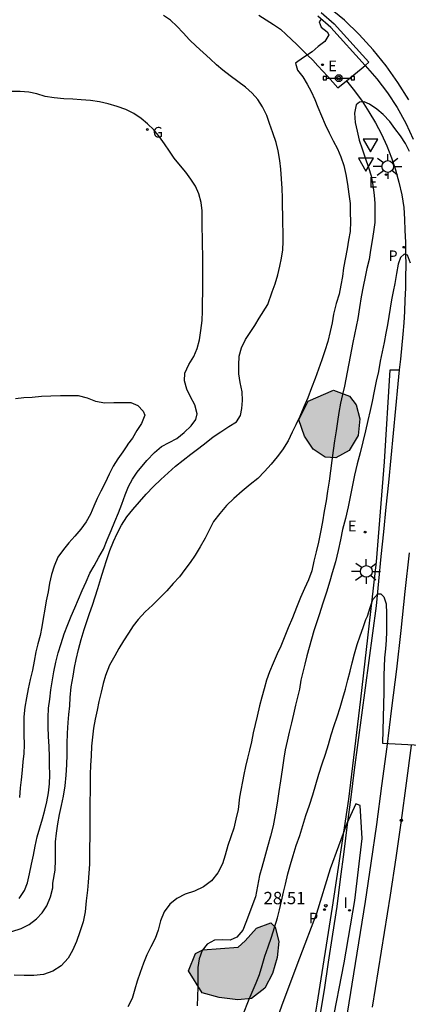
# Model space of a CAD drawing. Units: metres. Extents: x 579244 to 579594, y 4789290 to 4789541.
# Drawn here: x 579329 to 579353, y 4789360 to 4789420 of the extents above; entities that cross this region are included whole.
import ezdxf

# ---------------------------------------------------------------- set-up
doc = ezdxf.new("R2010")
doc.units = ezdxf.units.M
for name, color, linetype in [('020104', 34, 'Continuous'), ('020204', 9, 'Continuous'), ('020308', 9, 'Continuous'), ('060108', 9, 'Continuous'), ('060111', 9, 'Continuous'), ('060113', 4, 'Continuous'), ('070105', 6, 'Continuous'), ('090208', 9, 'Continuous'), ('100106', 63, 'Continuous'), ('210203', 4, 'Continuous'), ('210303', 4, 'Continuous'), ('220207', 9, 'Continuous'), ('220307', 9, 'Continuous'), ('230204', 9, 'Continuous'), ('230304', 9, 'Continuous'), ('250206', 9, 'Continuous'), ('260101', 9, 'Continuous'), ('260205', 9, 'Continuous'), ('270204', 9, 'Continuous'), ('270304', 9, 'Continuous'), ('990504', 63, 'Continuous')]:
    doc.layers.add(name, color=color, linetype=linetype)
doc.layers.add('020105', color=24, linetype='Continuous', lineweight=30)
doc.styles.add('ARIAL', font='ARIAL.TTF', dxfattribs={"height": 1})
doc.styles.add('ROMANS', font='romans__.ttf', dxfattribs={"height": 1})

# ---------------------------------------------------------------- blocks, each defined once
blk = doc.blocks.new('FAROLA')
for p, q in [((0, 0.355), (0, 0.755)), ((-0.355, 0), (-0.895, 0)), ((-0.63, 0.51), (-0.255, 0.245)), ((0.605, 0.49), (0.276, 0.223)), ((0.355, 0), (0.855, 0)), ((-0.65, -0.52), (-0.255, -0.24)), ((0, -0.355), (0, -0.755)), ((0.585, -0.52), (0.256, -0.246))]:
    blk.add_line(p, q)
blk.add_circle((0, 0), 0.355)
blk = doc.blocks.new('PLUVI2')
blk.add_circle((0, 0), 0.055)
blk = doc.blocks.new('REGALU')
blk.add_circle((0, 0), 0.055)
blk = doc.blocks.new('SETRA')
at = {"linetype": 'Continuous'}
blk.add_lwpolyline([(0.451, 0.26), (-0.45, 0.26), (-0.001, -0.52)], close=True, dxfattribs=at)
blk = doc.blocks.new('REGAS')
blk.add_circle((0, 0), 0.055)
blk = doc.blocks.new('REIND')
blk.add_circle((0, 0), 0.055)
blk = doc.blocks.new('COTAPU')
blk.add_circle((0, 0), 0.075)
blk = doc.blocks.new('PANINF')
for p, q in [((-0.749, 0), (0, 0)), ((0, 0), (0.749, 0))]:
    blk.add_line(p, q)
for points in [[(-0.749, -0.099), (-0.749, 0.099), (-0.947, 0.099), (-0.947, -0.099)], [(0.947, -0.099), (0.947, 0.099), (0.749, 0.099), (0.749, -0.099)]]:
    blk.add_lwpolyline(points, close=True)
for radius in [0.21, 0.12]:
    blk.add_circle((0, 0), radius)

msp = doc.modelspace()

# ---------------------------------------------------------------- hatches: boundary and pattern name
at = {"layer": '990504'}
for points in [[(579346.696, 4789396.986), (579348.246, 4789397.636), (579349.216, 4789397.276), (579349.626, 4789396.756), (579349.836, 4789395.896), (579349.746, 4789394.896), (579349.196, 4789393.976), (579348.386, 4789393.526), (579347.736, 4789393.576), (579347.006, 4789394.056), (579346.476, 4789394.856), (579346.136, 4789395.846)], [(579340.266, 4789361.047), (579339.426, 4789362.387), (579339.846, 4789363.447), (579340.306, 4789363.657), (579342.456, 4789363.827), (579342.876, 4789364.207), (579343.566, 4789364.977), (579344.426, 4789365.297), (579344.696, 4789365.027), (579344.926, 4789364.167), (579344.816, 4789363.197), (579344.536, 4789362.217), (579344.066, 4789361.327), (579343.266, 4789360.707), (579342.426, 4789360.627), (579341.296, 4789360.767)]]:
    msp.add_hatch(color=256, dxfattribs=at).paths.add_polyline_path(points)

# ---------------------------------------------------------------- linework, layer by layer
at = {"layer": '020104', "flags": 128}
for points, elevation in [([(579328.696, 4789364.767), (579329.256, 4789364.957), (579329.756, 4789365.207), (579330.186, 4789365.547), (579330.536, 4789365.907), (579330.816, 4789366.327), (579331.046, 4789366.887), (579331.186, 4789367.427), (579331.186, 4789367.707), (579331.336, 4789368.507), (579331.346, 4789369.117), (579331.346, 4789369.667), (579331.356, 4789370.217), (579331.406, 4789370.747), (579331.486, 4789371.317), (579331.586, 4789371.877), (579331.706, 4789372.417), (579331.826, 4789372.997), (579331.926, 4789373.627), (579331.996, 4789374.267), (579332.036, 4789374.887), (579332.056, 4789375.527), (579332.066, 4789376.177), (579332.086, 4789376.807), (579332.126, 4789377.457), (579332.166, 4789377.957), (579332.216, 4789378.467), (579332.246, 4789378.977), (579332.306, 4789379.637), (579332.416, 4789380.287), (579332.506, 4789380.797), (579332.606, 4789381.297), (579332.736, 4789381.907), (579332.916, 4789382.497), (579333.096, 4789383.107), (579333.247, 4789383.587), (579333.417, 4789384.077), (579333.597, 4789384.587), (579333.757, 4789385.087), (579333.917, 4789385.597), (579334.097, 4789386.207), (579334.277, 4789386.787), (579334.467, 4789387.357), (579334.657, 4789387.916), (579334.867, 4789388.446), (579335.097, 4789388.946), (579335.367, 4789389.456), (579335.687, 4789389.946), (579336.047, 4789390.396), (579336.447, 4789390.856), (579336.867, 4789391.336), (579337.307, 4789391.796), (579337.757, 4789392.216), (579338.197, 4789392.626), (579338.647, 4789393.026), (579339.097, 4789393.396), (579339.567, 4789393.756), (579340.057, 4789394.126), (579340.497, 4789394.476), (579340.937, 4789394.806), (579341.387, 4789395.116), (579341.887, 4789395.446), (579342.337, 4789395.726), (579342.587, 4789396.096), (579342.677, 4789396.526), (579342.707, 4789397.026), (579342.697, 4789397.546), (579342.577, 4789398.116), (579342.487, 4789398.636), (579342.487, 4789399.166), (579342.517, 4789399.716), (579342.657, 4789400.206), (579342.887, 4789400.726), (579343.177, 4789401.146), (579343.457, 4789401.576), (579343.717, 4789402.026), (579344.257, 4789402.836), (579344.517, 4789403.616), (579344.687, 4789404.106), (579344.867, 4789404.646), (579344.977, 4789405.176), (579345.077, 4789405.666), (579345.157, 4789406.166), (579345.177, 4789406.676), (579345.177, 4789407.246), (579345.167, 4789407.766), (579345.157, 4789408.286), (579345.147, 4789408.796), (579345.137, 4789409.326), (579345.117, 4789409.896), (579345.077, 4789410.486), (579345.047, 4789411.056), (579344.987, 4789411.596), (579344.877, 4789412.186), (579344.757, 4789412.676), (579344.557, 4789413.266), (579344.357, 4789413.836), (579344.187, 4789414.326), (579343.927, 4789414.846), (579343.647, 4789415.296), (579343.297, 4789415.676), (579342.887, 4789416.036), (579342.427, 4789416.386), (579341.957, 4789416.726), (579341.517, 4789417.076), (579341.127, 4789417.406), (579340.747, 4789417.756), (579340.317, 4789418.146), (579339.897, 4789418.536), (579339.487, 4789418.926), (579339.097, 4789419.346), (579338.717, 4789419.756), (579338.337, 4789420.105), (579337.917, 4789420.396)], 33), ([(579347.487, 4789420.175), (579347.367, 4789420.005), (579347.497, 4789419.685), (579347.847, 4789419.405), (579347.957, 4789419.215), (579347.717, 4789418.815), (579347.317, 4789418.515), (579346.937, 4789418.185), (579346.487, 4789417.875), (579346.067, 4789417.595), (579345.927, 4789417.495), (579346.047, 4789417.075), (579346.377, 4789416.675), (579346.637, 4789416.235), (579346.877, 4789415.775), (579347.097, 4789415.295), (579347.287, 4789414.825), (579347.507, 4789414.295), (579347.737, 4789413.775), (579347.977, 4789413.265), (579348.227, 4789412.785), (579348.477, 4789412.296), (579348.697, 4789411.806), (579348.867, 4789411.296), (579348.997, 4789410.736), (579349.097, 4789410.156), (579349.177, 4789409.546), (579349.247, 4789408.986), (579349.257, 4789408.436), (579349.267, 4789407.876), (579349.247, 4789407.276), (579349.157, 4789406.746), (579349.067, 4789406.236)], 32), ([(579329.146, 4789366.787), (579329.466, 4789367.267), (579329.656, 4789367.737), (579329.776, 4789368.267), (579329.886, 4789368.867), (579330.016, 4789369.407), (579330.116, 4789369.957), (579330.226, 4789370.517), (579330.396, 4789371.067), (579330.556, 4789371.617), (579330.706, 4789372.147), (579330.826, 4789372.647), (579330.916, 4789373.187), (579330.986, 4789373.737), (579330.996, 4789374.287), (579330.986, 4789374.887), (579330.976, 4789375.387), (579330.966, 4789375.997), (579330.916, 4789376.607), (579330.906, 4789377.197), (579330.906, 4789377.767), (579330.926, 4789378.337), (579330.996, 4789378.887), (579331.066, 4789379.457), (579331.156, 4789380.047), (579331.246, 4789380.547), (579331.367, 4789381.127), (579331.517, 4789381.687), (579331.687, 4789382.267), (579331.877, 4789382.857), (579332.087, 4789383.417), (579332.297, 4789383.927), (579332.517, 4789384.427), (579332.737, 4789384.957), (579332.967, 4789385.487), (579333.207, 4789386.007), (579333.437, 4789386.527), (579333.707, 4789386.987), (579333.987, 4789387.507), (579334.257, 4789387.996), (579334.497, 4789388.556), (579334.727, 4789389.116), (579334.947, 4789389.676), (579335.167, 4789390.196), (579335.387, 4789390.726), (579335.587, 4789391.296), (579335.777, 4789391.786), (579336.027, 4789392.246), (579336.317, 4789392.656), (579336.897, 4789393.376), (579337.367, 4789393.866), (579337.797, 4789394.216), (579338.257, 4789394.476), (579338.717, 4789394.716), (579339.167, 4789395.066), (579339.587, 4789395.476), (579339.877, 4789395.856), (579339.957, 4789396.206), (579339.807, 4789396.756), (579339.547, 4789397.236), (579339.337, 4789397.696), (579339.187, 4789398.206), (579339.207, 4789398.686), (579339.447, 4789399.196), (579339.747, 4789399.696), (579339.947, 4789400.166), (579340.097, 4789400.706), (579340.187, 4789401.276), (579340.257, 4789401.866), (579340.277, 4789402.446), (579340.277, 4789402.966), (579340.297, 4789403.586), (579340.307, 4789404.196), (579340.307, 4789404.766), (579340.307, 4789405.286), (579340.297, 4789405.876), (579340.287, 4789406.416), (579340.277, 4789406.926), (579340.267, 4789407.466), (579340.257, 4789408.026), (579340.257, 4789408.526), (579340.207, 4789409.036), (579340.057, 4789409.576), (579339.847, 4789410.036), (579339.577, 4789410.466), (579339.277, 4789410.876), (579338.947, 4789411.266), (579338.567, 4789411.726), (579338.267, 4789412.166), (579337.967, 4789412.596), (579337.677, 4789413.026), (579337.327, 4789413.456), (579336.947, 4789413.816), (579336.557, 4789414.146), (579336.117, 4789414.436), (579335.627, 4789414.686), (579335.087, 4789414.876), (579334.547, 4789415.036), (579334.027, 4789415.146), (579333.477, 4789415.226), (579332.907, 4789415.266), (579332.407, 4789415.306), (579331.847, 4789415.326), (579331.267, 4789415.386), (579330.717, 4789415.486), (579330.207, 4789415.636), (579329.717, 4789415.746), (579329.207, 4789415.786), (579328.647, 4789415.776)], 34), ([(579352.867, 4789412.145), (579352.617, 4789412.625), (579352.307, 4789413.085), (579351.977, 4789413.535), (579351.657, 4789413.965), (579351.267, 4789414.385), (579350.867, 4789414.715), (579350.427, 4789415.005), (579350.107, 4789415.155), (579349.827, 4789415.135), (579349.627, 4789414.965), (579349.517, 4789414.455), (579349.567, 4789413.905), (579349.687, 4789413.365), (579349.807, 4789412.815), (579349.977, 4789412.295), (579350.167, 4789411.745), (579350.367, 4789411.175), (579350.527, 4789410.656), (579350.627, 4789410.096), (579350.707, 4789409.486), (579350.747, 4789408.976), (579350.757, 4789408.396), (579350.747, 4789407.816), (579350.677, 4789407.256), (579350.597, 4789406.726), (579350.496, 4789406.136), (579350.406, 4789405.576), (579350.276, 4789405.026), (579350.156, 4789404.526), (579350.036, 4789403.946), (579349.926, 4789403.306), (579349.816, 4789402.656), (579349.716, 4789402.006), (579349.416, 4789400.546), (579348.906, 4789397.896), (579348.796, 4789397.386), (579348.666, 4789396.846), (579348.556, 4789396.296), (579348.486, 4789395.736), (579348.406, 4789395.166), (579348.306, 4789394.566), (579348.216, 4789393.976), (579348.146, 4789393.366), (579348.066, 4789392.736), (579347.976, 4789392.126), (579347.886, 4789391.506), (579347.786, 4789390.916), (579347.676, 4789390.306), (579347.566, 4789389.656), (579347.456, 4789389.026), (579347.326, 4789388.416), (579347.196, 4789387.836), (579347.056, 4789387.256), (579346.916, 4789386.666), (579346.726, 4789386.126), (579346.486, 4789385.596), (579346.246, 4789385.046), (579345.996, 4789384.446), (579345.756, 4789383.826), (579345.496, 4789383.216), (579345.236, 4789382.606), (579345.036, 4789382.106), (579344.826, 4789381.636), (579344.566, 4789381.066), (579344.346, 4789380.536), (579344.176, 4789380.027), (579344.036, 4789379.517), (579343.886, 4789379.007), (579343.736, 4789378.467), (579343.596, 4789377.857), (579343.486, 4789377.347), (579343.366, 4789376.827), (579343.256, 4789376.297), (579343.136, 4789375.787), (579343.016, 4789375.297), (579342.896, 4789374.797), (579342.786, 4789374.297), (579342.526, 4789372.927), (579342.456, 4789372.177), (579342.316, 4789371.597), (579342.186, 4789371.057), (579342.006, 4789370.527), (579341.826, 4789369.987), (579341.656, 4789369.417), (579341.486, 4789368.877), (579341.216, 4789368.337), (579340.826, 4789367.847), (579340.346, 4789367.487), (579339.786, 4789367.227), (579339.226, 4789367.047), (579338.726, 4789366.787), (579338.296, 4789366.437), (579337.956, 4789365.967), (579337.726, 4789365.427), (579337.586, 4789364.847), (579337.396, 4789364.357), (579337.146, 4789363.847), (579336.896, 4789363.347), (579336.686, 4789362.857), (579336.486, 4789362.287), (579336.316, 4789361.757), (579336.176, 4789361.267), (579336.016, 4789360.707), (579335.746, 4789360.207)], 31), ([(579349.067, 4789406.236), (579348.857, 4789405.066), (579348.787, 4789404.556), (579348.697, 4789404.026), (579348.576, 4789403.466), (579348.406, 4789402.916), (579348.246, 4789402.256), (579348.156, 4789401.736), (579348.046, 4789401.216), (579347.896, 4789400.606), (579347.716, 4789400.036), (579347.536, 4789399.486), (579347.336, 4789398.926), (579347.126, 4789398.346), (579346.906, 4789397.776), (579346.676, 4789397.186), (579346.436, 4789396.626), (579346.196, 4789396.036), (579345.946, 4789395.546), (579345.736, 4789395.086), (579345.486, 4789394.566), (579345.146, 4789394.026), (579344.816, 4789393.596), (579344.456, 4789393.146), (579344.056, 4789392.706), (579343.636, 4789392.286), (579343.176, 4789391.906), (579342.696, 4789391.516), (579342.176, 4789391.076), (579341.736, 4789390.636), (579341.326, 4789390.156), (579340.956, 4789389.666), (579340.676, 4789389.146), (579340.436, 4789388.656), (579340.146, 4789388.126), (579339.826, 4789387.616), (579339.526, 4789387.186), (579339.206, 4789386.746), (579338.876, 4789386.316), (579338.506, 4789385.896), (579338.106, 4789385.456), (579337.686, 4789385.027), (579337.236, 4789384.587), (579336.806, 4789384.177), (579336.366, 4789383.727), (579336.066, 4789383.327), (579335.776, 4789382.897), (579335.476, 4789382.427), (579335.196, 4789381.967), (579334.946, 4789381.517), (579334.636, 4789380.937), (579334.396, 4789380.327), (579334.246, 4789379.827), (579334.116, 4789379.297), (579333.986, 4789378.747), (579333.876, 4789378.207), (579333.766, 4789377.657), (579333.666, 4789377.127), (579333.596, 4789376.577), (579333.536, 4789376.017), (579333.506, 4789375.437), (579333.476, 4789374.857), (579333.456, 4789374.327), (579333.446, 4789373.807), (579333.446, 4789373.257), (579333.436, 4789372.687), (579333.436, 4789372.117), (579333.426, 4789371.567), (579333.426, 4789370.997), (579333.426, 4789370.447), (579333.416, 4789369.927), (579333.416, 4789369.397), (579333.406, 4789368.857), (579333.366, 4789368.307), (579333.336, 4789367.777), (579333.286, 4789367.277), (579333.216, 4789366.627), (579333.146, 4789365.977), (579333.026, 4789365.367), (579332.826, 4789364.757), (579332.616, 4789364.167), (579332.386, 4789363.617), (579332.116, 4789363.157), (579331.686, 4789362.687), (579331.186, 4789362.357), (579330.626, 4789362.157), (579330.026, 4789362.107), (579329.436, 4789362.107), (579328.826, 4789362.117)], 32), ([(579342.736, 4789359.697), (579343.126, 4789360.657), (579343.536, 4789361.657), (579343.736, 4789362.157), (579343.906, 4789362.707), (579344.076, 4789363.277), (579344.266, 4789363.847), (579344.466, 4789364.427), (579344.656, 4789365.007), (579344.836, 4789365.597), (579344.956, 4789366.097), (579345.076, 4789366.617), (579345.206, 4789367.157), (579345.316, 4789367.647), (579345.476, 4789368.277), (579345.626, 4789368.837), (579345.796, 4789369.397), (579345.976, 4789369.997), (579346.186, 4789370.607), (579346.376, 4789371.217), (579346.566, 4789371.817), (579346.776, 4789372.447), (579346.976, 4789373.077), (579347.166, 4789373.707), (579347.356, 4789374.327), (579347.556, 4789374.947), (579347.756, 4789375.537), (579347.936, 4789376.137), (579348.106, 4789376.717), (579348.286, 4789377.277), (579348.466, 4789377.816), (579348.646, 4789378.376), (579348.816, 4789378.936), (579348.966, 4789379.496), (579349.116, 4789380.046), (579349.246, 4789380.586), (579349.376, 4789381.086), (579349.526, 4789381.636), (579349.676, 4789382.206), (579349.856, 4789382.726), (579350.036, 4789383.226), (579350.216, 4789383.716), (579350.306, 4789383.916), (579350.466, 4789384.446), (579350.636, 4789384.936), (579350.926, 4789385.286), (579351.126, 4789385.276), (579351.306, 4789385.096), (579351.436, 4789384.676), (579351.466, 4789384.086), (579351.456, 4789383.546), (579351.456, 4789382.966), (579351.436, 4789382.466), (579351.396, 4789381.936), (579351.346, 4789381.386), (579351.316, 4789380.846), (579351.296, 4789380.336), (579351.296, 4789379.836), (579351.296, 4789379.326), (579351.226, 4789376.206), (579357.386, 4789375.876)], 29), ([(579348.146, 4789359.017), (579348.896, 4789362.877), (579349.546, 4789366.657), (579349.986, 4789370.417), (579349.856, 4789372.427), (579349.596, 4789372.527), (579349.046, 4789371.327), (579348.046, 4789368.577), (579347.216, 4789365.857), (579346.176, 4789363.147), (579345.156, 4789360.457), (579343.596, 4789356.107)], 28)]:
    msp.add_lwpolyline(points, dxfattribs=dict(at, elevation=elevation))
at = {"layer": '020105', "flags": 128}
for points, elevation in [([(579352.916, 4789405.346), (579352.746, 4789405.836), (579352.536, 4789405.896), (579352.316, 4789405.706), (579352.166, 4789405.296), (579352.076, 4789404.736), (579351.966, 4789404.126), (579351.866, 4789403.636), (579351.766, 4789403.136), (579351.676, 4789402.626), (579351.596, 4789402.116), (579351.516, 4789401.616), (579351.426, 4789401.096), (579351.326, 4789400.546), (579351.206, 4789399.966), (579351.086, 4789399.396), (579350.966, 4789398.786), (579350.836, 4789398.186), (579350.716, 4789397.586), (579350.596, 4789396.956), (579350.476, 4789396.406), (579350.336, 4789395.806), (579350.176, 4789395.176), (579350.016, 4789394.516), (579349.856, 4789393.836), (579349.686, 4789393.176), (579349.516, 4789392.486), (579349.366, 4789391.776), (579349.236, 4789391.066), (579349.126, 4789390.556), (579348.976, 4789389.846), (579348.796, 4789389.176), (579348.666, 4789388.546), (579348.516, 4789387.906), (579348.366, 4789387.216), (579348.166, 4789386.546), (579348.026, 4789386.056), (579347.806, 4789385.386), (579347.596, 4789384.706), (579347.376, 4789384.006), (579347.216, 4789383.526), (579347.056, 4789383.026), (579346.906, 4789382.526), (579346.756, 4789382.026), (579346.616, 4789381.516), (579346.496, 4789381.016), (579346.376, 4789380.526), (579346.266, 4789380.026), (579346.166, 4789379.496), (579346.046, 4789379.007), (579345.936, 4789378.517), (579345.816, 4789377.977), (579345.686, 4789377.437), (579345.546, 4789376.887), (579345.416, 4789376.337), (579345.306, 4789375.797), (579345.226, 4789375.297), (579345.126, 4789374.597), (579345.026, 4789373.927), (579344.916, 4789373.267), (579344.816, 4789372.567), (579344.706, 4789371.867), (579344.566, 4789371.197), (579344.406, 4789370.557), (579344.236, 4789369.917), (579344.056, 4789369.237), (579343.886, 4789368.667), (579343.746, 4789368.167), (579343.506, 4789366.887), (579342.906, 4789365.327), (579342.726, 4789364.857), (579342.376, 4789364.427), (579341.956, 4789364.257), (579341.526, 4789364.267), (579341.016, 4789364.237), (579340.566, 4789364.007), (579340.256, 4789363.617), (579340.076, 4789363.117), (579340.006, 4789362.587), (579339.996, 4789361.987), (579339.996, 4789361.397), (579339.986, 4789360.827), (579339.966, 4789360.257)], 30), ([(579328.917, 4789397.146), (579329.427, 4789397.196), (579329.937, 4789397.226), (579330.497, 4789397.276), (579331.067, 4789397.306), (579331.647, 4789397.316), (579332.167, 4789397.326), (579332.727, 4789397.326), (579333.267, 4789397.186), (579333.787, 4789396.986), (579334.337, 4789396.876), (579334.897, 4789396.886), (579335.417, 4789396.896), (579335.917, 4789396.886), (579336.347, 4789396.716), (579336.667, 4789396.376), (579336.767, 4789396.136), (579336.567, 4789395.626), (579336.287, 4789395.196), (579336.027, 4789394.736), (579335.727, 4789394.336), (579335.717, 4789394.316), (579335.437, 4789393.896), (579335.137, 4789393.466), (579334.847, 4789393.026), (579334.607, 4789392.536), (579334.367, 4789392.016), (579334.097, 4789391.516), (579333.877, 4789391.056), (579333.677, 4789390.596), (579333.467, 4789390.116), (579333.217, 4789389.646), (579332.897, 4789389.196), (579332.527, 4789388.777), (579332.157, 4789388.377), (579331.827, 4789387.977), (579331.487, 4789387.497), (579331.257, 4789386.967), (579331.097, 4789386.457), (579330.987, 4789385.927), (579330.907, 4789385.397), (579330.787, 4789384.847), (579330.697, 4789384.337), (579330.607, 4789383.787), (579330.527, 4789383.267), (579330.417, 4789382.747), (579330.267, 4789382.237), (579330.147, 4789381.747), (579330.047, 4789381.197), (579329.947, 4789380.637), (579329.817, 4789380.077), (579329.687, 4789379.517), (579329.587, 4789378.967), (579329.476, 4789378.387), (579329.416, 4789377.807), (579329.416, 4789377.287), (579329.426, 4789376.727), (579329.436, 4789376.107), (579329.416, 4789375.587), (579329.366, 4789375.067), (579329.316, 4789374.567), (579329.266, 4789373.987), (579329.206, 4789373.487), (579329.156, 4789372.917)], 35)]:
    msp.add_lwpolyline(points, dxfattribs=dict(at, elevation=elevation))
at = {"layer": '060108'}
for points in [[(579343.697, 4789420.405, 31.909), (579344.147, 4789420.135, 31.839), (579344.587, 4789419.845, 31.759), (579345.027, 4789419.555, 31.669), (579345.357, 4789419.245, 31.669), (579345.687, 4789418.945, 31.669), (579346.017, 4789418.635, 31.669), (579346.347, 4789418.315, 31.659), (579346.667, 4789417.995, 31.649), (579346.977, 4789417.675, 31.629), (579347.287, 4789417.345, 31.609), (579347.597, 4789417.015, 31.589), (579347.897, 4789416.685, 31.559), (579348.197, 4789416.345, 31.519), (579348.497, 4789416.005, 31.489), (579349.027, 4789416.435, 31.489)], [(579350.167, 4789417.365, 31.389), (579348.077, 4789419.675, 31.489), (579347.297, 4789420.355, 31.519)], [(579349.027, 4789416.435, 31.489), (579349.927, 4789417.165, 31.489), (579350.167, 4789417.365, 31.389)]]:
    msp.add_polyline3d(points, dxfattribs=at)
at = {"layer": '060111'}
for points in [[(579350.167, 4789417.365, 31.389), (579350.867, 4789416.555, 31.239), (579351.517, 4789415.695, 31.109), (579352.107, 4789414.805, 30.969), (579352.627, 4789413.865, 30.839), (579353.087, 4789412.895, 30.719)], [(579352.836, 4789387.776, 28.949), (579352.586, 4789385.416, 28.759), (579352.336, 4789383.056, 28.579), (579352.066, 4789380.696, 28.429), (579351.776, 4789378.336, 28.299), (579351.476, 4789375.986, 28.199), (579351.166, 4789373.627, 28.119), (579350.846, 4789371.277, 28.059), (579350.506, 4789368.927, 28.029), (579350.156, 4789366.587, 28.019), (579348.465, 4789356.057, 27.539)]]:
    msp.add_polyline3d(points, dxfattribs=at)
at = {"layer": '060113'}
for points in [[(579347.489, 4789420.585, 31.369), (579348.287, 4789419.89, 31.339), (579350.389, 4789417.567, 31.239)], [(579350.389, 4789417.567, 31.239), (579350.167, 4789417.365, 31.389)], [(579349.027, 4789416.435, 31.359), (579349.517, 4789415.825, 31.259), (579349.977, 4789415.195, 31.169), (579350.397, 4789414.545, 31.079), (579350.797, 4789413.875, 30.999), (579351.157, 4789413.185, 30.909), (579351.477, 4789412.475, 30.829), (579351.757, 4789411.755, 30.739), (579352.007, 4789411.015, 30.669), (579352.217, 4789410.265, 30.589), (579352.387, 4789409.505, 30.519), (579352.516, 4789408.746, 30.449), (579352.556, 4789408.036, 30.359), (579352.586, 4789407.336, 30.289), (579352.616, 4789406.636, 30.219), (579352.626, 4789405.936, 30.159), (579352.636, 4789405.236, 30.109), (579352.626, 4789404.536, 30.069), (579352.616, 4789403.836, 30.029), (579352.586, 4789403.136, 29.999), (579352.556, 4789402.426, 29.979), (579352.506, 4789401.726, 29.959), (579352.456, 4789401.036, 29.959), (579352.306, 4789399.536, 29.809), (579352.241, 4789398.88, 29.752)], [(579352.241, 4789398.88, 29.752), (579352.156, 4789398.036, 29.679), (579352.016, 4789396.536, 29.559), (579351.866, 4789395.036, 29.449), (579351.716, 4789393.536, 29.349), (579351.576, 4789392.036, 29.259), (579351.426, 4789390.546, 29.189), (579351.276, 4789389.046, 29.119), (579351.126, 4789387.546, 29.059), (579350.976, 4789386.046, 29.019), (579350.826, 4789384.556, 28.989), (579350.606, 4789382.896, 28.859), (579350.386, 4789381.236, 28.739), (579350.166, 4789379.576, 28.619), (579349.946, 4789377.916, 28.509), (579349.726, 4789376.256, 28.409), (579349.506, 4789374.597, 28.309), (579349.296, 4789372.937, 28.219), (579349.076, 4789371.277, 28.129), (579348.866, 4789369.617, 28.049), (579348.646, 4789367.957, 27.969), (579348.436, 4789366.297, 27.899), (579348.186, 4789364.607, 27.799), (579347.926, 4789362.917, 27.719), (579347.666, 4789361.227, 27.649), (579347.396, 4789359.547, 27.589)]]:
    msp.add_polyline3d(points, dxfattribs=at)
at = {"layer": '070105'}
for points in [[(579345.623, 4789351.79, 27.836), (579346.594, 4789356.466, 28.114), (579347.242, 4789360.354, 28.508), (579348.176, 4789366.26, 28.808), (579349.17, 4789372.806, 29.118), (579349.912, 4789378.881, 29.34), (579350.848, 4789387.217, 29.806), (579351.338, 4789393.295, 29.942), (579351.689, 4789398.888, 30.169)], [(579351.689, 4789398.888, 30.169), (579352.241, 4789398.88, 29.752)]]:
    msp.add_polyline3d(points, dxfattribs=at)
at = {"layer": '100106', "flags": 128}
for points, elevation in [([(579346.696, 4789396.986), (579348.246, 4789397.636), (579349.216, 4789397.276), (579349.626, 4789396.756), (579349.836, 4789395.896), (579349.746, 4789394.896), (579349.196, 4789393.976), (579348.386, 4789393.526), (579347.736, 4789393.576), (579347.006, 4789394.056), (579346.476, 4789394.856), (579346.136, 4789395.846)], 33.08), ([(579340.266, 4789361.047), (579339.426, 4789362.387), (579339.846, 4789363.447), (579340.306, 4789363.657), (579342.456, 4789363.827), (579342.876, 4789364.207), (579343.566, 4789364.977), (579344.426, 4789365.297), (579344.696, 4789365.027), (579344.926, 4789364.167), (579344.816, 4789363.197), (579344.536, 4789362.217), (579344.066, 4789361.327), (579343.266, 4789360.707), (579342.426, 4789360.627), (579341.296, 4789360.767)], 32.04)]:
    msp.add_lwpolyline(points, close=True, dxfattribs=dict(at, elevation=elevation))
at = {"layer": '260101'}
for points in [[(579352.817, 4789415.265, 31.059), (579352.157, 4789416.325, 31.169), (579351.437, 4789417.345, 31.279), (579350.657, 4789418.315, 31.369), (579349.807, 4789419.235, 31.449), (579348.907, 4789420.105, 31.529), (579347.947, 4789420.905, 31.589)], [(579350.606, 4789360.187, 27.949), (579350.986, 4789362.447, 28.029), (579351.346, 4789364.707, 28.109), (579351.706, 4789366.977, 28.199), (579352.046, 4789369.247, 28.299), (579352.366, 4789371.517, 28.399), (579352.676, 4789373.787, 28.519), (579352.976, 4789376.066, 28.629)]]:
    msp.add_polyline3d(points, dxfattribs=at)

# ---------------------------------------------------------------- block references
at = {"layer": '020204', "rotation": 359.9987685839998}
for p in [(579352.366, 4789371.517, 28.4), (579347.777, 4789366.335, 28.51)]:
    msp.add_blockref('COTAPU', p, dxfattribs=at)
at = {"layer": '090208', "rotation": 359.9987685839998}
msp.add_blockref('PANINF', (579348.564, 4789416.59, 31.49), dxfattribs=at)
at = {"layer": '210203', "rotation": 359.9987685839998}
for p in [(579352.521, 4789406.32, 30.78), (579347.696, 4789366.104, 28.51)]:
    msp.add_blockref('PLUVI2', p, dxfattribs=at)
at = {"layer": '220207'}
for p, rotation in [((579347.572, 4789417.407, 31.92), 134.566862866294), ((579351.431, 4789410.731, 31.26), 111.1225413620846), ((579350.166, 4789389.029, 29.7), 171.5775213169572)]:
    msp.add_blockref('REGALU', p, dxfattribs=dict(at, rotation=rotation))
at = {"layer": '230204', "rotation": 359.9987685839998}
msp.add_blockref('REGAS', (579336.927, 4789413.476, 33.86), dxfattribs=at)
at = {"layer": '250206', "rotation": 359.9987685839998}
for p in [(579351.537, 4789411.225, 30.66), (579350.236, 4789386.636, 28.99)]:
    msp.add_blockref('FAROLA', p, dxfattribs=at)
at = {"layer": '260205', "rotation": 359.9987685839998}
for p in [(579350.487, 4789412.635, 30.81), (579350.217, 4789411.466, 31.23)]:
    msp.add_blockref('SETRA', p, dxfattribs=at)
at = {"layer": '270204', "rotation": 359.9987685839998}
msp.add_blockref('REIND', (579349.216, 4789366.057, 27.75), dxfattribs=at)

# ---------------------------------------------------------------- texts
at = {"layer": '020308', "style": 'ARIAL'}
msp.add_text('28.51', height=0.75, rotation=359.99877, dxfattribs=at).set_placement((579343.988, 4789366.43, 28.509))
at = {"layer": '210303', "style": 'ROMANS'}
for p in [(579351.577, 4789405.478, 30.779), (579346.752, 4789365.262, 28.509)]:
    msp.add_text('P', height=0.65, rotation=359.99877, dxfattribs=at).set_placement(p)
at = {"layer": '220307', "style": 'ROMANS'}
for p in [(579347.921, 4789417.011, 31.919), (579350.386, 4789409.946, 31.259), (579349.117, 4789389.073, 29.699)]:
    msp.add_text('E', height=0.65, rotation=359.99877, dxfattribs=at).set_placement(p)
at = {"layer": '230304', "style": 'ROMANS'}
msp.add_text('G', height=0.65, rotation=359.99877, dxfattribs=at).set_placement((579337.264, 4789412.978, 33.859))
at = {"layer": '270304', "style": 'ROMANS'}
msp.add_text('I', height=0.65, rotation=359.99877, dxfattribs=at).set_placement((579348.853, 4789366.207, 27.749))

doc.saveas('drawing.dxf')
